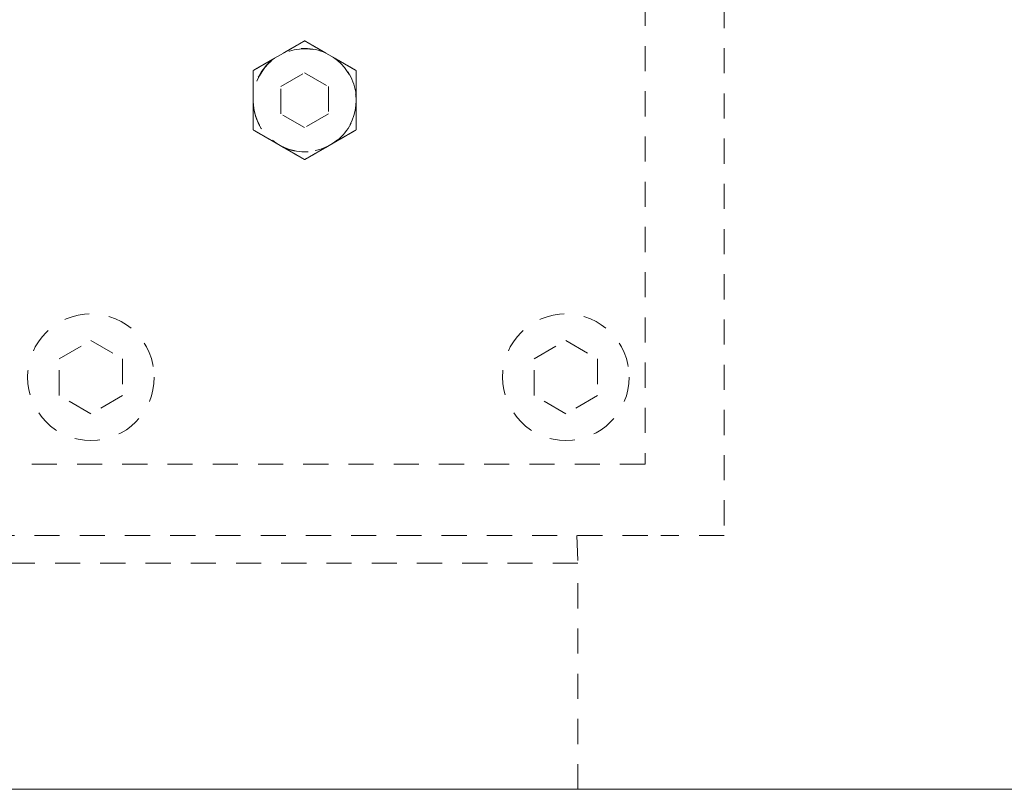
# Model space of a CAD drawing. Extents: x -276 to 148, y -99 to 381.
# Drawn here: x -236 to -232, y 44 to 48 of the extents above; entities that cross this region are included whole.
import ezdxf

# ---------------------------------------------------------------- set-up
doc = ezdxf.new("R2010")
doc.units = 0
doc.header["$LTSCALE"] = 0.5
doc.header["$MEASUREMENT"] = 0
doc.linetypes.add('HIDDEN', pattern=[0.375, 0.25, -0.125])
doc.layers.add('HID', color=84, linetype='HIDDEN', lineweight=5)
doc.layers.add('Visible (ANSI)', color=7, linetype='CONTINUOUS', lineweight=9)

# ---------------------------------------------------------------- blocks, each defined once
blk = doc.blocks.new('A$C48D548AF')
at = {"layer": 'HID'}
for p, q in [((5.0394, -9.0354), (5.0394, -16.5157)), ((5.4331, -14.2205), (5.4331, -16.8701)), ((3.2413, -14.4699), (3.1957, -14.4963)), ((3.4972, -14.4963), (3.4516, -14.4699)), ((3.2283, -14.6365), (3.3465, -14.5683)), ((3.3465, -14.5683), (3.4646, -14.6365)), ((3.2283, -14.7729), (3.2283, -14.6365)), ((3.4646, -14.6365), (3.4646, -14.7729)), ((3.0906, -14.6784), (3.0906, -14.731)), ((3.6024, -14.731), (3.6024, -14.6784)), ((3.3465, -14.8411), (3.2283, -14.7729)), ((3.4646, -14.7729), (3.3465, -14.8411)), ((3.1957, -14.9132), (3.2413, -14.9395)), ((3.4516, -14.9395), (3.4972, -14.9132)), ((2.126, -15.9918), (2.2835, -15.9008)), ((2.2835, -15.9008), (2.4409, -15.9918)), ((4.4882, -15.9918), (4.6457, -15.9008)), ((4.6457, -15.9008), (4.8031, -15.9918)), ((2.126, -16.1736), (2.126, -15.9918)), ((2.4409, -15.9918), (2.4409, -16.1736)), ((4.4882, -16.1736), (4.4882, -15.9918)), ((4.8031, -15.9918), (4.8031, -16.1736)), ((2.2835, -16.2645), (2.126, -16.1736)), ((2.4409, -16.1736), (2.2835, -16.2645)), ((4.6457, -16.2645), (4.4882, -16.1736)), ((4.8031, -16.1736), (4.6457, -16.2645)), ((5.0394, -16.5157), (0.3543, -16.5157)), ((-2.0472, -16.8701), (5.1181, -16.8701)), ((4.7009, -16.8701), (4.7052, -17.0077)), ((5.4331, -16.8701), (5.1181, -16.8701)), ((4.7052, -17.0077), (1.8302, -17.0077)), ((4.7052, -18.1333), (4.7052, -17.0077)), ((-22.2617, -18.1333), (17.8103, -18.1333))]:
    blk.add_line(p, q, dxfattribs=at)
for centre, radius in [((3.3465, -14.7047), 0.2559), ((2.2835, -16.0827), 0.315), ((4.6457, -16.0827), 0.315)]:
    blk.add_circle(centre, radius, dxfattribs=at)
for start, end in [(65.8723, 114.1277), (125.8723, 174.1277), (5.8723, 54.1277), (185.8723, 234.1277), (305.8723, 354.1277), (245.8723, 294.1277)]:
    blk.add_arc((3.3465, -14.7047), 0.2573, start, end, dxfattribs=at)
for points in [[(3.2413, -14.4699), (3.2444, -14.4681), (3.2507, -14.4645), (3.2601, -14.4591), (3.2696, -14.4536), (3.279, -14.4482), (3.2884, -14.4427), (3.2979, -14.4373), (3.3074, -14.4318), (3.317, -14.4263), (3.3266, -14.4207), (3.3365, -14.415), (3.3431, -14.4112), (3.3465, -14.4092)], [(3.3465, -14.4092), (3.3498, -14.4112), (3.3565, -14.415), (3.3663, -14.4207), (3.3759, -14.4263), (3.3855, -14.4318), (3.395, -14.4373), (3.4045, -14.4427), (3.4139, -14.4482), (3.4234, -14.4536), (3.4328, -14.4591), (3.4422, -14.4645), (3.4485, -14.4681), (3.4516, -14.4699)], [(3.0906, -14.557), (3.0939, -14.555), (3.1005, -14.5512), (3.1104, -14.5455), (3.12, -14.54), (3.1296, -14.5344), (3.1391, -14.5289), (3.1486, -14.5235), (3.158, -14.518), (3.1675, -14.5126), (3.1769, -14.5071), (3.1863, -14.5017), (3.1926, -14.4981), (3.1957, -14.4963)], [(3.4972, -14.4963), (3.5003, -14.4981), (3.5066, -14.5017), (3.516, -14.5071), (3.5255, -14.5126), (3.5349, -14.518), (3.5443, -14.5235), (3.5538, -14.5289), (3.5633, -14.5344), (3.5729, -14.54), (3.5826, -14.5455), (3.5924, -14.5512), (3.599, -14.555), (3.6024, -14.557)], [(3.0906, -14.6784), (3.0906, -14.6748), (3.0906, -14.6675), (3.0906, -14.6566), (3.0906, -14.6458), (3.0906, -14.6349), (3.0906, -14.624), (3.0906, -14.6131), (3.0906, -14.6021), (3.0906, -14.591), (3.0906, -14.5798), (3.0906, -14.5685), (3.0906, -14.5608), (3.0906, -14.557)], [(3.6024, -14.557), (3.6024, -14.5608), (3.6024, -14.5685), (3.6024, -14.5798), (3.6024, -14.591), (3.6024, -14.6021), (3.6024, -14.6131), (3.6024, -14.624), (3.6024, -14.6349), (3.6024, -14.6458), (3.6024, -14.6566), (3.6024, -14.6675), (3.6024, -14.6748), (3.6024, -14.6784)], [(3.0906, -14.8525), (3.0906, -14.8486), (3.0906, -14.8409), (3.0906, -14.8296), (3.0906, -14.8184), (3.0906, -14.8074), (3.0906, -14.7964), (3.0906, -14.7854), (3.0906, -14.7745), (3.0906, -14.7637), (3.0906, -14.7528), (3.0906, -14.7419), (3.0906, -14.7347), (3.0906, -14.731)], [(3.6024, -14.731), (3.6024, -14.7347), (3.6024, -14.7419), (3.6024, -14.7528), (3.6024, -14.7637), (3.6024, -14.7745), (3.6024, -14.7854), (3.6024, -14.7964), (3.6024, -14.8074), (3.6024, -14.8184), (3.6024, -14.8296), (3.6024, -14.8409), (3.6024, -14.8486), (3.6024, -14.8525)], [(3.1957, -14.9132), (3.1926, -14.9114), (3.1863, -14.9077), (3.1769, -14.9023), (3.1675, -14.8969), (3.158, -14.8914), (3.1486, -14.886), (3.1391, -14.8805), (3.1296, -14.875), (3.12, -14.8695), (3.1104, -14.8639), (3.1005, -14.8582), (3.0939, -14.8544), (3.0906, -14.8525)], [(3.6024, -14.8525), (3.599, -14.8544), (3.5924, -14.8582), (3.5826, -14.8639), (3.5729, -14.8695), (3.5633, -14.875), (3.5538, -14.8805), (3.5443, -14.886), (3.5349, -14.8914), (3.5255, -14.8969), (3.516, -14.9023), (3.5066, -14.9077), (3.5003, -14.9114), (3.4972, -14.9132)], [(3.3465, -15.0002), (3.3431, -14.9983), (3.3365, -14.9944), (3.3266, -14.9888), (3.317, -14.9832), (3.3074, -14.9777), (3.2979, -14.9722), (3.2884, -14.9667), (3.279, -14.9613), (3.2696, -14.9558), (3.2601, -14.9504), (3.2507, -14.945), (3.2444, -14.9413), (3.2413, -14.9395)], [(3.4516, -14.9395), (3.4485, -14.9413), (3.4422, -14.945), (3.4328, -14.9504), (3.4234, -14.9558), (3.4139, -14.9613), (3.4045, -14.9667), (3.395, -14.9722), (3.3855, -14.9777), (3.3759, -14.9832), (3.3663, -14.9888), (3.3565, -14.9944), (3.3498, -14.9983), (3.3465, -15.0002)]]:
    blk.add_open_spline(points, degree=3, dxfattribs=at)

msp = doc.modelspace()

# ---------------------------------------------------------------- linework, layer by layer
at = {"layer": 'HID'}
msp.add_lwpolyline([(-258.57761, 127.96292), (-222.57761, 127.96292), (-222.57761, 43.96292), (-258.57761, 43.96292)], close=True, dxfattribs=at)

# ---------------------------------------------------------------- block references
at = {"layer": 'Visible (ANSI)'}
msp.add_blockref('A$C48D548AF', (-238.3519, 62.09627), dxfattribs=at)

doc.saveas('drawing.dxf')
